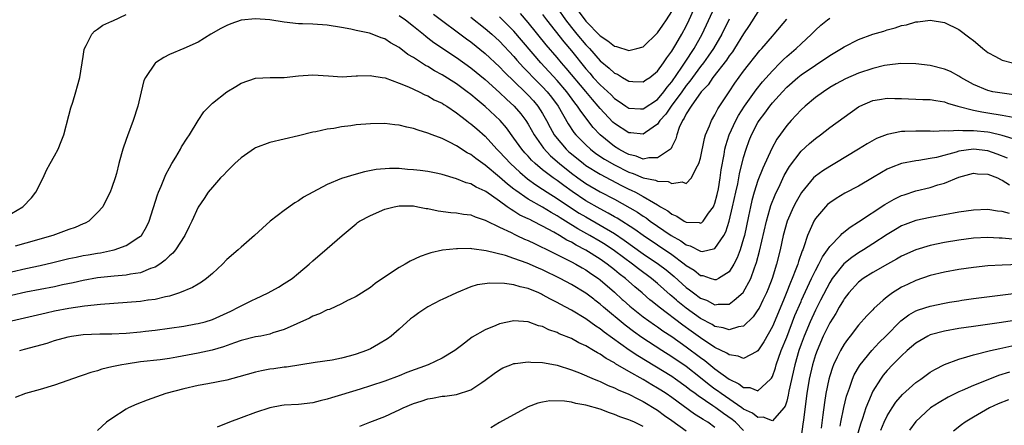
# Model space of a CAD drawing. Units: inches. Extents: x 2598000 to 2601000, y 1485000 to 1488000.
# Drawn here: x 2598336 to 2598473, y 1485891 to 1485947 of the extents above; entities that cross this region are included whole.
import ezdxf

# ---------------------------------------------------------------- set-up
doc = ezdxf.new("R2010")
doc.units = ezdxf.units.IN
doc.header["$MEASUREMENT"] = 0
doc.layers.add('LD25981485_2ft', color=216, linetype='Continuous')

msp = doc.modelspace()

# ---------------------------------------------------------------- linework, layer by layer
at = {"layer": 'LD25981485_2ft'}
for points, elevation in [([(2598411, 1485948.68), (2598412.19, 1485947), (2598413, 1485945.96), (2598413.78, 1485945), (2598415, 1485943.53), (2598415.51, 1485943), (2598417, 1485941.31), (2598418.28, 1485940.28), (2598419, 1485939.6), (2598419.43, 1485939.43), (2598420.11, 1485939), (2598421, 1485938.48), (2598421.58, 1485938.42), (2598423, 1485938.37), (2598423.36, 1485938.64), (2598423.92, 1485939), (2598425, 1485939.85), (2598425.82, 1485941), (2598426.29, 1485941.71), (2598427, 1485942.63), (2598427.56, 1485943.56), (2598428.39, 1485945), (2598429, 1485946.13), (2598429.41, 1485947), (2598431.13, 1485950.87)], 9964), ([(2598409, 1485947.73), (2598409.54, 1485947), (2598411.94, 1485943.94), (2598413, 1485942.67), (2598415, 1485940.19), (2598415.57, 1485939.57), (2598416.06, 1485939), (2598417, 1485937.98), (2598418.55, 1485936.55), (2598419, 1485936.07), (2598419.65, 1485935.65), (2598420.57, 1485935), (2598421, 1485934.71), (2598422.62, 1485934.62), (2598423, 1485934.62), (2598425, 1485935.94), (2598425.9, 1485937), (2598426.35, 1485937.65), (2598427, 1485938.38), (2598428.41, 1485940.42), (2598428.87, 1485941.13), (2598430.11, 1485943), (2598431.22, 1485945), (2598433, 1485948.83)], 9966), ([(2598413, 1485949.49), (2598415, 1485946.81), (2598417, 1485944.77), (2598418.09, 1485944.09), (2598419, 1485943.34), (2598419.3, 1485943.29), (2598421, 1485942.72), (2598422.11, 1485943), (2598423, 1485943.27), (2598425, 1485945.2), (2598425.75, 1485946.25), (2598426.26, 1485947), (2598427, 1485948.16)], 9962), ([(2598335, 1485920.04), (2598336.59, 1485921), (2598337.77, 1485922.23), (2598338.38, 1485923), (2598339.4, 1485925), (2598339.9, 1485926.1), (2598340.38, 1485927), (2598341, 1485928.06), (2598341.49, 1485929), (2598341.93, 1485930.07), (2598342.3, 1485931), (2598343, 1485933.69), (2598343.26, 1485934.74), (2598343.53, 1485935.53), (2598343.99, 1485937), (2598344.19, 1485937.81), (2598344.53, 1485939), (2598345, 1485941.92), (2598345.13, 1485942.87), (2598345.17, 1485943), (2598345.43, 1485943.43), (2598346.21, 1485945), (2598346.58, 1485945.42), (2598347, 1485945.69), (2598347.74, 1485946.26), (2598349, 1485946.8), (2598349.13, 1485946.87), (2598351, 1485947.76)], 9976), ([(2598476.32, 1485936.32), (2598473, 1485936.78), (2598471.73, 1485937), (2598471, 1485937.17), (2598469, 1485938), (2598467.25, 1485939), (2598467, 1485939.18), (2598465.82, 1485939.82), (2598465, 1485940.16), (2598463, 1485940.63), (2598461, 1485940.86), (2598458.9, 1485940.91), (2598457, 1485940.7), (2598456.63, 1485940.63), (2598455, 1485940.25), (2598453, 1485939.59), (2598451.21, 1485938.79), (2598449.91, 1485938.09), (2598449, 1485937.57), (2598448.11, 1485937), (2598447, 1485936.18), (2598445.59, 1485935), (2598445, 1485934.46), (2598443.63, 1485933), (2598443, 1485932.3), (2598441.62, 1485930.38), (2598440.91, 1485929.09), (2598439.66, 1485926.34), (2598439, 1485924.64), (2598438.47, 1485923), (2598438.14, 1485921.86), (2598437.94, 1485921), (2598437.68, 1485919.68), (2598437.11, 1485917), (2598437, 1485916.58), (2598436.51, 1485915), (2598436.11, 1485913.89), (2598435.65, 1485913), (2598435, 1485911.92), (2598433.49, 1485911), (2598433.16, 1485910.84), (2598433, 1485910.81), (2598432.37, 1485911), (2598431.36, 1485911.36), (2598431, 1485911.38), (2598430.1, 1485912.1), (2598429, 1485912.77), (2598428.73, 1485913), (2598427, 1485914.29), (2598423, 1485917), (2598421.85, 1485917.85), (2598419.4, 1485919.4), (2598419, 1485919.61), (2598418.12, 1485920.12), (2598417, 1485920.7), (2598415, 1485921.84), (2598413.1, 1485923.1), (2598411.93, 1485923.93), (2598411, 1485924.63), (2598410.46, 1485925), (2598409, 1485926.14), (2598407.96, 1485927), (2598407.47, 1485927.47), (2598407, 1485928.01), (2598406.52, 1485928.52), (2598406.09, 1485929), (2598405, 1485930.56), (2598403.96, 1485931.96), (2598403.1, 1485933), (2598401, 1485934.93), (2598399.86, 1485935.86), (2598399, 1485936.61), (2598398.49, 1485937), (2598397, 1485938.09), (2598395, 1485939.33), (2598393.92, 1485939.92), (2598393, 1485940.49), (2598392.66, 1485940.66), (2598391, 1485941.75), (2598390.2, 1485942.2), (2598389, 1485943.14), (2598387.8, 1485943.8), (2598387, 1485944.35), (2598386.5, 1485944.5), (2598385.25, 1485945), (2598384.87, 1485945.13), (2598383, 1485945.53), (2598382.3, 1485945.7), (2598381, 1485945.93), (2598379, 1485946.25), (2598377, 1485946.38), (2598375.56, 1485946.44), (2598375, 1485946.45), (2598373, 1485946.67), (2598371, 1485946.99), (2598369, 1485947.14), (2598367, 1485946.95), (2598365.55, 1485946.45), (2598365, 1485946.22), (2598364.19, 1485945.81), (2598362.77, 1485945), (2598361, 1485943.9), (2598359, 1485943), (2598357, 1485942.17), (2598356.22, 1485941.78), (2598355.05, 1485941), (2598355, 1485940.96), (2598353.67, 1485939), (2598353.46, 1485938.54), (2598353.08, 1485937), (2598352.61, 1485935), (2598351.97, 1485933), (2598351.16, 1485930.84), (2598351, 1485930.36), (2598350.52, 1485929), (2598350.35, 1485928.35), (2598349.97, 1485927), (2598349.62, 1485925.62), (2598349.44, 1485925), (2598349, 1485923.66), (2598348.76, 1485923), (2598348.15, 1485921.85), (2598347.72, 1485921), (2598347, 1485920.18), (2598345.76, 1485919), (2598345.27, 1485918.73), (2598345, 1485918.62), (2598343.89, 1485918.11), (2598343, 1485917.81), (2598340.78, 1485917), (2598337, 1485915.91), (2598335.52, 1485915.52)], 9978), ([(2598389, 1485947.63), (2598389.9, 1485947), (2598391, 1485946.13), (2598392.38, 1485945), (2598392.71, 1485944.71), (2598393, 1485944.5), (2598393.84, 1485943.84), (2598397, 1485941.75), (2598399, 1485940.34), (2598401, 1485938.7), (2598403, 1485936.89), (2598403.96, 1485935.96), (2598405.03, 1485935), (2598405.94, 1485933.94), (2598406.66, 1485933), (2598407, 1485932.48), (2598407.84, 1485931), (2598409.14, 1485929.14), (2598410.09, 1485928.09), (2598411.33, 1485927), (2598413, 1485925.67), (2598413.91, 1485925), (2598415, 1485924.24), (2598417, 1485923.08), (2598419, 1485922.03), (2598422.22, 1485920.22), (2598423, 1485919.69), (2598423.43, 1485919.43), (2598424, 1485919), (2598426.9, 1485917), (2598428.25, 1485916.25), (2598429, 1485915.7), (2598429.57, 1485915.57), (2598431, 1485914.8), (2598431.22, 1485914.78), (2598433, 1485915.19), (2598434.23, 1485917), (2598434.51, 1485917.49), (2598435, 1485919.01), (2598435.46, 1485921), (2598435.89, 1485923), (2598436.17, 1485924.17), (2598436.33, 1485925), (2598436.43, 1485925.57), (2598437, 1485927.83), (2598437.35, 1485929), (2598437.79, 1485930.21), (2598438.11, 1485931), (2598439, 1485932.71), (2598439.18, 1485933), (2598439.97, 1485934.03), (2598440.65, 1485935), (2598441, 1485935.44), (2598442.4, 1485937), (2598443, 1485937.63), (2598444.56, 1485939), (2598445, 1485939.35), (2598447, 1485940.72), (2598447.46, 1485941), (2598448.39, 1485941.61), (2598449, 1485942.05), (2598450.61, 1485943), (2598451, 1485943.26), (2598453, 1485944.27), (2598455, 1485944.99), (2598456.55, 1485945.45), (2598457, 1485945.61), (2598458.11, 1485945.89), (2598459, 1485946.2), (2598459.68, 1485946.32), (2598461, 1485946.72), (2598461.27, 1485946.73), (2598463, 1485946.95), (2598465, 1485946.64), (2598467, 1485945.68), (2598468.52, 1485944.52), (2598469, 1485944.15), (2598469.61, 1485943.61), (2598470.33, 1485943), (2598471, 1485942.47), (2598472.08, 1485941.92), (2598473, 1485941.41), (2598474.47, 1485941)], 9976), ([(2598393.8, 1485947.8), (2598398.37, 1485944.37), (2598399, 1485943.93), (2598401, 1485942.32), (2598403, 1485940.45), (2598403.7, 1485939.71), (2598406.51, 1485937), (2598407, 1485936.51), (2598407.72, 1485935.72), (2598408.33, 1485935), (2598409, 1485933.97), (2598409.54, 1485933), (2598410.04, 1485932.04), (2598410.62, 1485931), (2598410.77, 1485930.77), (2598412.27, 1485929), (2598412.65, 1485928.65), (2598413, 1485928.35), (2598414.67, 1485927), (2598415, 1485926.75), (2598417, 1485925.53), (2598419.97, 1485923.97), (2598421, 1485923.44), (2598421.31, 1485923.31), (2598421.93, 1485923), (2598423, 1485922.43), (2598424.42, 1485921.58), (2598425, 1485921.28), (2598425.44, 1485921), (2598426.43, 1485920.43), (2598427, 1485919.96), (2598427.7, 1485919.7), (2598428.7, 1485919), (2598429, 1485918.84), (2598430.79, 1485918.79), (2598431, 1485918.72), (2598431.18, 1485918.82), (2598431.34, 1485919), (2598432.12, 1485920.12), (2598432.78, 1485921), (2598432.86, 1485921.14), (2598433, 1485921.51), (2598433.31, 1485922.69), (2598433.48, 1485923.48), (2598433.75, 1485925), (2598433.88, 1485926.12), (2598434.28, 1485928.28), (2598434.39, 1485929), (2598434.5, 1485929.5), (2598434.97, 1485931), (2598435.92, 1485933), (2598436.3, 1485933.7), (2598437.14, 1485935), (2598438.73, 1485937.27), (2598439.63, 1485938.37), (2598441, 1485939.93), (2598442.08, 1485941), (2598442.53, 1485941.47), (2598443, 1485941.89), (2598444.32, 1485943), (2598445, 1485943.67), (2598446.44, 1485945), (2598447, 1485945.57), (2598447.75, 1485946.25), (2598448.67, 1485947), (2598449, 1485947.24)], 9974), ([(2598399, 1485947.36), (2598401, 1485945.8), (2598401.92, 1485945), (2598403, 1485944.02), (2598405, 1485941.89), (2598405.41, 1485941.41), (2598406.35, 1485940.35), (2598407, 1485939.7), (2598407.67, 1485939), (2598409, 1485937.68), (2598409.63, 1485937), (2598410.23, 1485936.23), (2598411.14, 1485935), (2598412.54, 1485932.54), (2598413.33, 1485931.33), (2598413.6, 1485931), (2598415, 1485929.59), (2598415.65, 1485929), (2598416.42, 1485928.42), (2598417.62, 1485927.62), (2598419, 1485926.82), (2598421, 1485925.81), (2598421.61, 1485925.62), (2598423, 1485925.03), (2598424.7, 1485924.7), (2598425, 1485924.56), (2598426.49, 1485924.49), (2598427, 1485924.21), (2598428.44, 1485924.44), (2598429, 1485924.24), (2598429.74, 1485925), (2598430.38, 1485926.38), (2598430.78, 1485927), (2598431, 1485927.77), (2598431.53, 1485930.47), (2598431.69, 1485931), (2598432.24, 1485932.24), (2598432.5, 1485933), (2598433, 1485933.79), (2598433.4, 1485934.6), (2598435, 1485936.97), (2598435.79, 1485938.21), (2598437, 1485939.86), (2598439.27, 1485942.73), (2598439.53, 1485943), (2598441, 1485944.71), (2598441.27, 1485945), (2598443, 1485947.08)], 9972), ([(2598439, 1485948.1), (2598437.79, 1485946.21), (2598437, 1485945.06), (2598435.74, 1485943), (2598435.45, 1485942.55), (2598435, 1485941.98), (2598434.62, 1485941.38), (2598432.72, 1485939), (2598432.05, 1485937.95), (2598431.09, 1485937), (2598429.68, 1485935), (2598429, 1485933.93), (2598428.7, 1485933.3), (2598428.46, 1485933), (2598428.04, 1485932.04), (2598427.7, 1485931), (2598427.57, 1485930.43), (2598427, 1485929.31), (2598426.91, 1485929.09), (2598426.81, 1485929), (2598425, 1485927.79), (2598423.8, 1485927.8), (2598423, 1485927.63), (2598422.03, 1485928.02), (2598421, 1485928.25), (2598420.52, 1485928.52), (2598419.61, 1485929), (2598419, 1485929.38), (2598417.01, 1485931.01), (2598416.04, 1485932.04), (2598414.3, 1485934.3), (2598413.87, 1485935), (2598413.47, 1485935.47), (2598412.35, 1485937), (2598411, 1485938.58), (2598408.76, 1485941), (2598405, 1485945.42), (2598403, 1485947.42)], 9970), ([(2598435, 1485947.11), (2598433.95, 1485945), (2598432.8, 1485943), (2598432.07, 1485941.93), (2598431.4, 1485941), (2598431, 1485940.51), (2598429.87, 1485939), (2598429.52, 1485938.48), (2598429, 1485937.86), (2598428.39, 1485937), (2598426.92, 1485935), (2598426.14, 1485933.86), (2598425.34, 1485933), (2598425, 1485932.47), (2598423.33, 1485931.33), (2598423, 1485931.08), (2598421.27, 1485931.27), (2598421, 1485931.28), (2598419, 1485932.57), (2598418.78, 1485932.78), (2598417, 1485934.68), (2598416.74, 1485935), (2598415.93, 1485935.93), (2598415, 1485937.02), (2598412.27, 1485940.27), (2598411.63, 1485941), (2598411, 1485941.76), (2598409.51, 1485943.51), (2598407, 1485946.63), (2598405.9, 1485947.9)], 9968), ([(2598335, 1485911.95), (2598337, 1485912.38), (2598339, 1485912.8), (2598340.78, 1485913.22), (2598343, 1485913.77), (2598344.01, 1485913.99), (2598345, 1485914.19), (2598345.7, 1485914.3), (2598347, 1485914.55), (2598347.4, 1485914.6), (2598349.07, 1485914.93), (2598349.32, 1485915), (2598351, 1485915.59), (2598352.75, 1485916.75), (2598353, 1485916.9), (2598353.1, 1485917), (2598353.8, 1485918.2), (2598354.17, 1485919), (2598355.34, 1485922.66), (2598355.47, 1485923), (2598355.85, 1485923.85), (2598356.51, 1485925.49), (2598357, 1485926.4), (2598357.34, 1485927), (2598357.9, 1485927.9), (2598358.54, 1485929), (2598358.69, 1485929.31), (2598359.47, 1485930.53), (2598359.82, 1485931), (2598360.99, 1485933.01), (2598361.82, 1485934.18), (2598362.57, 1485935), (2598363, 1485935.39), (2598365, 1485937), (2598366.26, 1485937.74), (2598367, 1485938.2), (2598369, 1485938.88), (2598371.03, 1485938.97), (2598373, 1485938.98), (2598375, 1485939.19), (2598377, 1485939.34), (2598379.19, 1485939.19), (2598381.08, 1485939.08), (2598383, 1485939.2), (2598383.19, 1485939.19), (2598385, 1485939.27), (2598385.22, 1485939.22), (2598386.65, 1485939), (2598387.08, 1485938.92), (2598389, 1485938.2), (2598390.32, 1485937.68), (2598391.79, 1485937), (2598392.58, 1485936.58), (2598393, 1485936.43), (2598393.89, 1485935.89), (2598395, 1485935.4), (2598395.23, 1485935.23), (2598395.63, 1485935), (2598397, 1485934.08), (2598397.58, 1485933.58), (2598398.41, 1485933), (2598398.73, 1485932.73), (2598399, 1485932.55), (2598399.82, 1485931.82), (2598401, 1485930.8), (2598402.63, 1485929), (2598403, 1485928.64), (2598404.51, 1485927), (2598405.81, 1485925.81), (2598406.9, 1485924.9), (2598408.04, 1485924.04), (2598409, 1485923.44), (2598409.64, 1485923), (2598411, 1485922.16), (2598412.89, 1485920.89), (2598414.1, 1485920.1), (2598415, 1485919.57), (2598417, 1485918.44), (2598419, 1485917.27), (2598420.36, 1485916.36), (2598423, 1485914.45), (2598425.13, 1485913), (2598426.2, 1485912.2), (2598427.3, 1485911.3), (2598429, 1485909.77), (2598429.45, 1485909.45), (2598430.03, 1485909), (2598431, 1485908.29), (2598431.81, 1485907.98), (2598431.94, 1485907.94), (2598433, 1485907.36), (2598433.44, 1485907.44), (2598435, 1485907.42), (2598435.67, 1485907.98), (2598436.94, 1485909.06), (2598437.98, 1485911), (2598438.51, 1485912.51), (2598438.78, 1485913.22), (2598439.21, 1485914.79), (2598440.17, 1485919), (2598440.67, 1485920.67), (2598440.81, 1485921.19), (2598441.37, 1485922.63), (2598442.08, 1485924.08), (2598442.66, 1485925.34), (2598443.39, 1485926.61), (2598445, 1485928.73), (2598446.19, 1485929.81), (2598447, 1485930.49), (2598447.7, 1485931), (2598449, 1485932.02), (2598451, 1485933.48), (2598453, 1485934.9), (2598453.19, 1485935), (2598455, 1485935.8), (2598455.93, 1485935.93), (2598457, 1485936.12), (2598458.08, 1485936.08), (2598459, 1485936.07), (2598461.94, 1485935.94), (2598463, 1485935.91), (2598463.76, 1485935.76), (2598465, 1485935.58), (2598465.41, 1485935.41), (2598466.82, 1485935), (2598469, 1485934.43), (2598470.18, 1485934.18), (2598471, 1485934.08), (2598473, 1485933.76), (2598474.54, 1485933.46)], 9980), ([(2598475, 1485930.29), (2598473, 1485930.92), (2598471.32, 1485931.32), (2598471, 1485931.36), (2598469, 1485931.58), (2598467.55, 1485931.55), (2598467, 1485931.61), (2598465.5, 1485931.5), (2598465, 1485931.55), (2598463.48, 1485931.48), (2598463, 1485931.52), (2598461, 1485931.53), (2598459.46, 1485931.46), (2598459, 1485931.46), (2598457, 1485931.07), (2598455.52, 1485930.48), (2598454.23, 1485929.77), (2598453, 1485929), (2598449.71, 1485927), (2598449, 1485926.6), (2598448.02, 1485925.98), (2598447, 1485925.25), (2598446.75, 1485925), (2598445.04, 1485922.96), (2598444.3, 1485921.7), (2598443.95, 1485921), (2598443.06, 1485919), (2598442.52, 1485917), (2598442.1, 1485915), (2598441.6, 1485913), (2598440.98, 1485911), (2598440.41, 1485909.59), (2598440.17, 1485909), (2598439.68, 1485907.98), (2598439.14, 1485906.86), (2598439, 1485906.63), (2598438.34, 1485905.66), (2598437, 1485904.38), (2598436.28, 1485904.28), (2598435, 1485903.85), (2598434.16, 1485904.16), (2598433, 1485904.34), (2598432.6, 1485904.6), (2598431, 1485905.46), (2598429, 1485906.89), (2598427.83, 1485907.83), (2598427.65, 1485907.98), (2598427, 1485908.55), (2598426.75, 1485908.75), (2598425, 1485910.3), (2598424.16, 1485911), (2598422.35, 1485912.35), (2598421.53, 1485913), (2598419, 1485914.87), (2598417.72, 1485915.72), (2598417, 1485916.16), (2598415.56, 1485917), (2598413.91, 1485917.91), (2598412.18, 1485919), (2598411.45, 1485919.45), (2598411, 1485919.75), (2598410.19, 1485920.19), (2598409, 1485920.93), (2598407, 1485922.06), (2598405.25, 1485923.25), (2598405, 1485923.46), (2598404.12, 1485924.12), (2598403, 1485925.13), (2598401, 1485926.77), (2598400.66, 1485927), (2598399.69, 1485927.69), (2598399, 1485928.26), (2598398.5, 1485928.5), (2598397, 1485929.47), (2598396.02, 1485929.98), (2598395, 1485930.47), (2598393.61, 1485931), (2598393, 1485931.25), (2598391.64, 1485931.65), (2598391, 1485931.88), (2598390.06, 1485932.06), (2598389, 1485932.34), (2598388.39, 1485932.39), (2598387, 1485932.56), (2598385, 1485932.54), (2598383, 1485932.38), (2598382.26, 1485932.26), (2598381, 1485932.13), (2598379.89, 1485931.89), (2598379, 1485931.79), (2598377.4, 1485931.4), (2598377, 1485931.35), (2598375, 1485930.86), (2598373, 1485930.41), (2598371, 1485929.92), (2598369, 1485929.19), (2598368.88, 1485929.12), (2598367, 1485927.82), (2598366.13, 1485927), (2598365, 1485925.89), (2598364.57, 1485925.43), (2598364.11, 1485925), (2598363, 1485923.72), (2598362.42, 1485923), (2598361.86, 1485922.14), (2598361, 1485920.94), (2598360.14, 1485919), (2598359.76, 1485918.24), (2598359.16, 1485917), (2598357.84, 1485915), (2598357.46, 1485914.54), (2598357, 1485914.16), (2598356.43, 1485913.57), (2598355.66, 1485913), (2598355, 1485912.58), (2598354.38, 1485912.38), (2598353, 1485911.79), (2598351.59, 1485911.59), (2598351, 1485911.46), (2598349.33, 1485911.33), (2598347, 1485911.08), (2598345, 1485910.75), (2598343.58, 1485910.42), (2598342.13, 1485910.13), (2598341, 1485909.87), (2598339, 1485909.47), (2598337, 1485909.1), (2598335, 1485908.64)], 9982), ([(2598473.77, 1485927.77), (2598472.32, 1485928.32), (2598471, 1485928.76), (2598469, 1485929.01), (2598467, 1485928.74), (2598466.61, 1485928.61), (2598463.86, 1485927.86), (2598463, 1485927.69), (2598461.42, 1485927.42), (2598461, 1485927.38), (2598459, 1485927.01), (2598457.54, 1485926.46), (2598457, 1485926.21), (2598456.22, 1485925.78), (2598454.93, 1485925), (2598453, 1485923.86), (2598451.12, 1485922.88), (2598449.87, 1485922.13), (2598449, 1485921.56), (2598448.7, 1485921.3), (2598448.39, 1485921), (2598447, 1485919.37), (2598446.78, 1485919), (2598446.64, 1485918.64), (2598445.91, 1485917), (2598445.4, 1485915.4), (2598445.24, 1485915), (2598445.16, 1485914.84), (2598444.63, 1485913.37), (2598444.54, 1485913), (2598444.29, 1485912.29), (2598443.77, 1485911), (2598443.53, 1485910.47), (2598442.93, 1485908.93), (2598442.53, 1485907.98), (2598441, 1485904.31), (2598439.81, 1485902.19), (2598439, 1485900.92), (2598438.86, 1485900.86), (2598437, 1485899.86), (2598436.22, 1485900.22), (2598435, 1485900.37), (2598434.64, 1485900.64), (2598433, 1485901.42), (2598431, 1485902.75), (2598429.7, 1485903.7), (2598428.53, 1485904.53), (2598425.25, 1485907), (2598424.02, 1485907.98), (2598424, 1485908), (2598422.85, 1485909), (2598421.83, 1485909.83), (2598420.52, 1485911), (2598419.66, 1485911.66), (2598419, 1485912.22), (2598418, 1485913), (2598417, 1485913.7), (2598415, 1485914.95), (2598413.65, 1485915.65), (2598413, 1485916.05), (2598412.35, 1485916.35), (2598411.33, 1485917), (2598410.54, 1485917.46), (2598409, 1485918.29), (2598407.63, 1485919), (2598407.2, 1485919.2), (2598407, 1485919.32), (2598405.84, 1485919.84), (2598405, 1485920.39), (2598404.6, 1485920.6), (2598404.08, 1485921), (2598403, 1485921.78), (2598401.1, 1485923.1), (2598401, 1485923.18), (2598399.72, 1485923.72), (2598399, 1485924.18), (2598398.34, 1485924.34), (2598397, 1485924.9), (2598395, 1485925.47), (2598394.39, 1485925.61), (2598393, 1485925.88), (2598391.96, 1485926.04), (2598391, 1485926.15), (2598390.18, 1485926.18), (2598389, 1485926.3), (2598387.68, 1485926.32), (2598385.83, 1485926.17), (2598384.17, 1485925.83), (2598383, 1485925.53), (2598381, 1485924.91), (2598379, 1485924.07), (2598377, 1485923.04), (2598375.69, 1485922.31), (2598375, 1485921.83), (2598374.48, 1485921.52), (2598373, 1485920.45), (2598371.03, 1485918.97), (2598369.98, 1485918.02), (2598368.88, 1485917), (2598367, 1485915.38), (2598366.58, 1485915), (2598365, 1485913.66), (2598364.38, 1485913), (2598363, 1485911.72), (2598362.16, 1485911), (2598361.49, 1485910.51), (2598361, 1485910.23), (2598360.24, 1485909.76), (2598358.41, 1485909), (2598357, 1485908.57), (2598356.47, 1485908.47), (2598355, 1485908.09), (2598354.06, 1485907.98), (2598353.98, 1485907.98), (2598353, 1485907.82), (2598347.4, 1485907.4), (2598345.17, 1485907.17), (2598343, 1485906.85), (2598341, 1485906.44), (2598339.82, 1485906.18), (2598335, 1485905.06)], 9984), ([(2598336.15, 1485901), (2598336.83, 1485901.17), (2598338.41, 1485901.59), (2598339.97, 1485902.03), (2598341, 1485902.37), (2598342.91, 1485902.91), (2598343.37, 1485903), (2598345, 1485903.23), (2598347.31, 1485903.31), (2598349, 1485903.32), (2598351, 1485903.41), (2598353, 1485903.59), (2598353.66, 1485903.66), (2598355, 1485903.83), (2598357, 1485904.09), (2598359, 1485904.39), (2598360.68, 1485904.68), (2598361, 1485904.74), (2598361.99, 1485905), (2598363, 1485905.31), (2598365.54, 1485906.46), (2598366.63, 1485907), (2598367, 1485907.22), (2598368.57, 1485907.98), (2598369, 1485908.2), (2598370.75, 1485909), (2598372.18, 1485909.82), (2598373, 1485910.3), (2598374.09, 1485911), (2598375, 1485911.74), (2598376.48, 1485913), (2598377, 1485913.48), (2598379, 1485915.19), (2598381.08, 1485917), (2598383, 1485918.61), (2598383.22, 1485918.78), (2598383.49, 1485919), (2598385, 1485919.79), (2598387, 1485920.65), (2598388.3, 1485921), (2598389, 1485921.14), (2598391, 1485921.1), (2598391.62, 1485921), (2598392.76, 1485920.76), (2598393, 1485920.74), (2598394.44, 1485920.44), (2598396.21, 1485920.21), (2598397, 1485920.16), (2598397.98, 1485919.98), (2598399, 1485919.85), (2598399.59, 1485919.59), (2598401, 1485919.13), (2598401.08, 1485919.08), (2598403, 1485918.13), (2598404.61, 1485917.39), (2598405.12, 1485917.12), (2598405.41, 1485917), (2598406.49, 1485916.49), (2598407, 1485916.3), (2598407.86, 1485915.86), (2598409, 1485915.34), (2598409.22, 1485915.22), (2598409.68, 1485915), (2598412.29, 1485913.71), (2598413, 1485913.34), (2598413.63, 1485913), (2598414.49, 1485912.49), (2598415, 1485912.21), (2598415.71, 1485911.71), (2598416.77, 1485911), (2598417, 1485910.83), (2598419, 1485909.09), (2598420.09, 1485908.09), (2598420.21, 1485907.98), (2598421.15, 1485907.15), (2598423, 1485905.69), (2598424.56, 1485904.56), (2598425, 1485904.27), (2598425.74, 1485903.74), (2598427, 1485902.92), (2598429, 1485901.5), (2598431, 1485900), (2598431.59, 1485899.59), (2598433, 1485898.46), (2598435, 1485896.98), (2598436.35, 1485896.35), (2598437, 1485895.84), (2598437.84, 1485895.84), (2598439, 1485895.38), (2598440.75, 1485897), (2598440.87, 1485897.13), (2598441, 1485897.39), (2598441.43, 1485898.57), (2598441.53, 1485899), (2598442.24, 1485901), (2598443, 1485902.86), (2598444.15, 1485905.85), (2598445, 1485907.83), (2598445.07, 1485907.98), (2598446.47, 1485911), (2598447, 1485912.12), (2598447.48, 1485913), (2598447.97, 1485914.03), (2598448.7, 1485915), (2598449, 1485915.47), (2598450.49, 1485917), (2598450.72, 1485917.28), (2598451.83, 1485918.17), (2598453, 1485918.88), (2598456.67, 1485921.33), (2598457.95, 1485922.05), (2598459, 1485922.54), (2598459.34, 1485922.66), (2598461, 1485923.2), (2598463, 1485923.69), (2598464.04, 1485924.04), (2598465, 1485924.29), (2598467, 1485925.13), (2598469, 1485925.68), (2598469.59, 1485925.59), (2598471, 1485925.53), (2598472.35, 1485925), (2598472.77, 1485924.77), (2598473, 1485924.71), (2598474.05, 1485924.05)], 9986), ([(2598474.05, 1485920.05), (2598473, 1485920.32), (2598472.38, 1485920.38), (2598471, 1485920.59), (2598469, 1485920.54), (2598467, 1485920.22), (2598465, 1485919.86), (2598463, 1485919.52), (2598461, 1485919.09), (2598459.48, 1485918.52), (2598459, 1485918.32), (2598458.16, 1485917.84), (2598457, 1485917.13), (2598455, 1485915.82), (2598453.69, 1485915), (2598453, 1485914.6), (2598452.05, 1485913.95), (2598450.94, 1485913.06), (2598449.34, 1485911), (2598449, 1485910.46), (2598447.72, 1485907.98), (2598447, 1485906.59), (2598446.27, 1485905), (2598445.42, 1485903), (2598445, 1485901.88), (2598444.68, 1485901), (2598444.11, 1485899), (2598443.31, 1485895.31), (2598443.22, 1485894.78), (2598443, 1485893.95), (2598442.77, 1485893.23), (2598442.6, 1485893), (2598441, 1485891.22), (2598439.7, 1485891.7), (2598439, 1485891.65), (2598438.25, 1485892.25), (2598437, 1485892.83), (2598436.77, 1485893), (2598433.85, 1485895), (2598433.37, 1485895.37), (2598433, 1485895.63), (2598432.22, 1485896.22), (2598431, 1485897.19), (2598429, 1485898.74), (2598427, 1485900.11), (2598425.6, 1485901), (2598422.82, 1485902.82), (2598421.64, 1485903.64), (2598420.5, 1485904.5), (2598417.5, 1485907), (2598417, 1485907.44), (2598416.27, 1485907.98), (2598416.11, 1485908.11), (2598415, 1485908.97), (2598413, 1485910.17), (2598411.43, 1485911), (2598409, 1485912.2), (2598408.43, 1485912.43), (2598406.85, 1485913.15), (2598405, 1485913.8), (2598403.81, 1485914.19), (2598401.13, 1485914.87), (2598399.13, 1485915.13), (2598399, 1485915.17), (2598397.15, 1485915.15), (2598397, 1485915.16), (2598395.07, 1485914.93), (2598393.42, 1485914.58), (2598393, 1485914.43), (2598391.92, 1485914.08), (2598390.56, 1485913.44), (2598389.84, 1485913), (2598389, 1485912.53), (2598386.67, 1485911), (2598385.68, 1485910.32), (2598385, 1485909.77), (2598383, 1485908.49), (2598382.04, 1485908.04), (2598381.93, 1485907.98), (2598381, 1485907.5), (2598379.29, 1485906.71), (2598379, 1485906.63), (2598377.91, 1485906.09), (2598377, 1485905.76), (2598376.5, 1485905.5), (2598373, 1485903.93), (2598371.43, 1485903.43), (2598371, 1485903.27), (2598369.72, 1485903), (2598369, 1485902.87), (2598367, 1485902.36), (2598366.05, 1485902.05), (2598364.52, 1485901.48), (2598362.95, 1485901.05), (2598361, 1485900.61), (2598358.06, 1485900.06), (2598357, 1485899.89), (2598355.71, 1485899.71), (2598353, 1485899.4), (2598351, 1485899.11), (2598350.37, 1485899), (2598349.23, 1485898.77), (2598349, 1485898.7), (2598347.6, 1485898.4), (2598347, 1485898.18), (2598346.06, 1485897.94), (2598345, 1485897.56), (2598344.57, 1485897.43), (2598341, 1485896.16), (2598339, 1485895.57), (2598336.95, 1485895), (2598335.54, 1485894.46)], 9988), ([(2598474.47, 1485916.47), (2598473, 1485916.62), (2598472.62, 1485916.62), (2598471, 1485916.71), (2598469, 1485916.62), (2598467, 1485916.36), (2598465, 1485916), (2598463, 1485915.59), (2598461, 1485915.02), (2598459, 1485914.11), (2598458.3, 1485913.7), (2598457.04, 1485913), (2598455, 1485911.84), (2598453.64, 1485911), (2598453, 1485910.5), (2598451.64, 1485909), (2598451, 1485908.18), (2598450.89, 1485907.98), (2598450.32, 1485907), (2598449.85, 1485906.15), (2598449, 1485904.83), (2598448.1, 1485903), (2598447.22, 1485901), (2598447, 1485900.38), (2598446.59, 1485899), (2598446.14, 1485897), (2598445.8, 1485895), (2598445.32, 1485891.32), (2598445.26, 1485890.74), (2598445, 1485889)], 9990), ([(2598479, 1485913.11), (2598473, 1485912.88), (2598471, 1485912.76), (2598469, 1485912.54), (2598467, 1485912.24), (2598465, 1485911.87), (2598463, 1485911.41), (2598461, 1485910.75), (2598459.81, 1485910.19), (2598459, 1485909.78), (2598458.5, 1485909.5), (2598457.75, 1485909), (2598457, 1485908.45), (2598456.46, 1485907.98), (2598455.15, 1485906.85), (2598455, 1485906.67), (2598454.17, 1485905.83), (2598453, 1485904.5), (2598451.84, 1485903), (2598451.46, 1485902.54), (2598451, 1485901.88), (2598450.49, 1485901), (2598450.04, 1485900.04), (2598449.52, 1485899), (2598449.37, 1485898.63), (2598449, 1485897.48), (2598448.86, 1485897), (2598448.45, 1485895), (2598448.25, 1485893.75), (2598448.05, 1485892.05), (2598447.8, 1485890.2)], 9992), ([(2598437, 1485889.85), (2598435.86, 1485891), (2598435.39, 1485891.39), (2598434.2, 1485892.2), (2598433.12, 1485893), (2598432.72, 1485893.28), (2598430.66, 1485894.66), (2598430.23, 1485895), (2598429.52, 1485895.52), (2598429, 1485895.94), (2598427.51, 1485897), (2598427, 1485897.35), (2598422.24, 1485900.24), (2598421.05, 1485901.05), (2598417.56, 1485903.56), (2598417, 1485904.02), (2598416.39, 1485904.39), (2598415, 1485905.39), (2598413, 1485906.58), (2598411.43, 1485907.43), (2598411, 1485907.67), (2598410.36, 1485907.98), (2598410.11, 1485908.11), (2598409, 1485908.75), (2598408.82, 1485908.82), (2598408.47, 1485909), (2598407, 1485909.62), (2598405.86, 1485909.86), (2598405, 1485910.14), (2598403.67, 1485910.33), (2598401.63, 1485910.37), (2598399.89, 1485910.11), (2598399, 1485909.83), (2598396.98, 1485909.02), (2598395, 1485908.09), (2598394.79, 1485907.98), (2598393, 1485907.07), (2598391.75, 1485906.25), (2598391, 1485905.69), (2598390.61, 1485905.39), (2598389, 1485903.94), (2598387.91, 1485903), (2598387.39, 1485902.61), (2598386.15, 1485901.85), (2598385, 1485901.24), (2598384.47, 1485901), (2598383, 1485900.47), (2598382.25, 1485900.25), (2598381, 1485899.92), (2598379.66, 1485899.66), (2598377.31, 1485899.31), (2598373.32, 1485898.68), (2598373, 1485898.65), (2598371.56, 1485898.44), (2598371, 1485898.37), (2598369.84, 1485898.16), (2598369, 1485897.98), (2598366.69, 1485897.31), (2598365, 1485896.88), (2598362.35, 1485896.35), (2598361, 1485896.11), (2598359, 1485895.67), (2598356.5, 1485895), (2598353.92, 1485894.08), (2598352.49, 1485893.51), (2598351.31, 1485893), (2598351, 1485892.83), (2598349, 1485891.53), (2598348.24, 1485891), (2598347, 1485889.86)], 9990), ([(2598450.47, 1485890.47), (2598450.54, 1485891), (2598450.96, 1485893.04), (2598451.35, 1485894.65), (2598451.76, 1485895.76), (2598452.16, 1485897), (2598452.41, 1485897.59), (2598453.13, 1485898.87), (2598453.23, 1485899), (2598454.88, 1485901), (2598455.9, 1485902.1), (2598456.81, 1485903), (2598458.89, 1485905.11), (2598460.03, 1485905.97), (2598461, 1485906.52), (2598461.34, 1485906.66), (2598463, 1485907.18), (2598465, 1485907.57), (2598465.7, 1485907.7), (2598467, 1485907.92), (2598467.4, 1485907.98), (2598469, 1485908.23), (2598474.98, 1485908.98)], 9994), ([(2598433, 1485890.26), (2598431.99, 1485891), (2598431.37, 1485891.37), (2598431, 1485891.63), (2598430.15, 1485892.15), (2598427, 1485894.44), (2598426.19, 1485895), (2598425.46, 1485895.46), (2598425, 1485895.76), (2598424.21, 1485896.21), (2598423, 1485896.94), (2598421, 1485898.07), (2598419.15, 1485899.15), (2598419, 1485899.27), (2598417.87, 1485899.87), (2598417, 1485900.49), (2598416.65, 1485900.65), (2598416.1, 1485901), (2598415, 1485901.64), (2598414.05, 1485902.05), (2598413, 1485902.64), (2598411.32, 1485903.32), (2598411, 1485903.5), (2598409.86, 1485903.86), (2598409, 1485904.32), (2598408.43, 1485904.43), (2598407, 1485904.99), (2598405, 1485905.13), (2598403, 1485904.7), (2598402.47, 1485904.47), (2598401, 1485903.88), (2598399.16, 1485902.84), (2598397.68, 1485901.68), (2598396.78, 1485901), (2598395, 1485899.93), (2598393.06, 1485899), (2598390.09, 1485897.91), (2598389, 1485897.47), (2598387, 1485896.72), (2598385, 1485896.05), (2598383.6, 1485895.6), (2598381, 1485894.8), (2598379.6, 1485894.4), (2598379, 1485894.2), (2598378.02, 1485893.98), (2598377, 1485893.72), (2598375, 1485893.49), (2598373, 1485893.36), (2598372.68, 1485893.32), (2598370.99, 1485893.01), (2598369, 1485892.34), (2598367, 1485891.61), (2598365.38, 1485891), (2598363.68, 1485890.32)], 9992), ([(2598475, 1485905.23), (2598472.9, 1485904.9), (2598469, 1485904.35), (2598467, 1485904.03), (2598465, 1485903.67), (2598463, 1485903.16), (2598462.67, 1485903), (2598461, 1485902.03), (2598459.8, 1485901), (2598459, 1485900.27), (2598457.74, 1485899), (2598457, 1485898.22), (2598456.45, 1485897.55), (2598456.05, 1485897), (2598455, 1485895.32), (2598454.84, 1485895), (2598454.75, 1485894.75), (2598454.01, 1485893), (2598453.54, 1485891.54), (2598453.26, 1485890.74), (2598452.83, 1485889.17)], 9996), ([(2598456.09, 1485889.91), (2598456.58, 1485891), (2598457, 1485891.89), (2598457.67, 1485893), (2598458.21, 1485893.79), (2598459.13, 1485894.87), (2598461, 1485896.53), (2598461.68, 1485897), (2598462.43, 1485897.57), (2598463, 1485897.97), (2598463.64, 1485898.36), (2598465, 1485899.04), (2598467, 1485899.79), (2598468.09, 1485900.09), (2598469, 1485900.39), (2598471.38, 1485901), (2598472.71, 1485901.29), (2598474.38, 1485901.62)], 9998), ([(2598383.55, 1485890.45), (2598384.91, 1485891), (2598387, 1485891.79), (2598388.49, 1485892.49), (2598389, 1485892.71), (2598389.58, 1485893), (2598391, 1485893.6), (2598392.07, 1485893.93), (2598393, 1485894.28), (2598393.65, 1485894.35), (2598395, 1485894.63), (2598395.36, 1485894.64), (2598397, 1485894.87), (2598399, 1485895.5), (2598400.55, 1485896.55), (2598401, 1485896.84), (2598402.23, 1485897.77), (2598403, 1485898.31), (2598403.44, 1485898.56), (2598404.55, 1485899), (2598405, 1485899.16), (2598405.16, 1485899.16), (2598407, 1485899.41), (2598407.37, 1485899.37), (2598409, 1485899.34), (2598409.27, 1485899.27), (2598411, 1485898.97), (2598413, 1485898.31), (2598414.12, 1485897.88), (2598416.17, 1485897), (2598416.76, 1485896.76), (2598417, 1485896.68), (2598418.13, 1485896.13), (2598419, 1485895.81), (2598419.52, 1485895.52), (2598421, 1485894.92), (2598422.24, 1485894.24), (2598423, 1485893.9), (2598425, 1485892.68), (2598425.96, 1485891.96), (2598427, 1485891.25), (2598429, 1485889.82)], 9994), ([(2598474.04, 1485897.97), (2598472.51, 1485897.49), (2598471, 1485896.92), (2598469, 1485896.13), (2598467.44, 1485895.44), (2598467, 1485895.26), (2598465.49, 1485894.51), (2598464.23, 1485893.77), (2598463.05, 1485893), (2598461, 1485891.09), (2598460.1, 1485889.9)], 10000), ([(2598423, 1485890.4), (2598421.78, 1485891), (2598421.24, 1485891.24), (2598421, 1485891.36), (2598419.76, 1485891.76), (2598419, 1485892.08), (2598418.3, 1485892.3), (2598417, 1485892.81), (2598415, 1485893.4), (2598413.61, 1485893.61), (2598413, 1485893.79), (2598412.04, 1485893.96), (2598410.01, 1485893.99), (2598409, 1485893.82), (2598408.35, 1485893.65), (2598407, 1485893.15), (2598403, 1485890.99), (2598401.76, 1485890.24)], 9996), ([(2598473.88, 1485894.12), (2598472.45, 1485893.55), (2598471.24, 1485893), (2598469, 1485891.73), (2598467.88, 1485891), (2598467.37, 1485890.63), (2598466.25, 1485889.75)], 10002)]:
    msp.add_lwpolyline(points, dxfattribs=dict(at, elevation=elevation))

doc.saveas('drawing.dxf')
